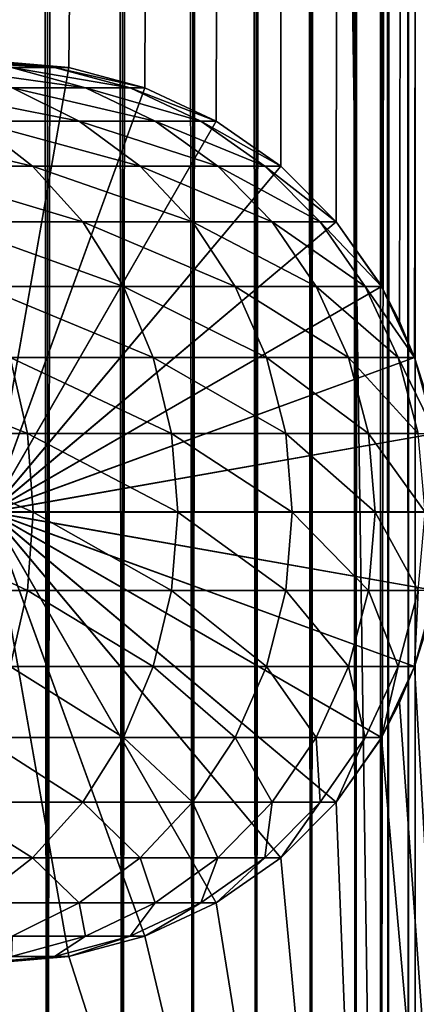
# Model space of a CAD drawing. Extents: x 0 to 450, y 0 to 1568.
# Drawn here: x 427 to 436, y 24 to 48 of the extents above; entities that cross this region are included whole.
import ezdxf

# ---------------------------------------------------------------- set-up
doc = ezdxf.new("R2010")
doc.units = 0
doc.header["$MEASUREMENT"] = 0

msp = doc.modelspace()

# ---------------------------------------------------------------- linework, layer by layer
for points in [[(435.399994, 1566.5, 35.650024), (435.399994, 1.500051, 35.650024), (412.899994, 1566.5, 35.650024)], [(412.899994, 1566.5, 35.650024), (435.399994, 1.500051, 35.650024), (412.899994, 1.500051, 35.650024)], [(425.399994, 1.500051, 61.500023), (425.399994, 1566.5, 61.500023), (427.284088, 1.500051, 61.335186)], [(427.284088, 1.500051, 61.335186), (425.399994, 1566.5, 61.500023), (427.284088, 1566.5, 61.335186)], [(427.284088, 1.500051, 39.964859), (427.284088, 1566.5, 39.964859), (425.399994, 1.500051, 39.800022)], [(425.399994, 1.500051, 39.800022), (427.284088, 1566.5, 39.964859), (425.399994, 1566.5, 39.800022)], [(427.284088, 1.500051, 61.335186), (427.284088, 1566.5, 61.335186), (429.110931, 1.500051, 60.845688)], [(429.110931, 1.500051, 60.845688), (427.284088, 1566.5, 61.335186), (429.110931, 1566.5, 60.845688)], [(429.110931, 1.500051, 40.454357), (429.110931, 1566.5, 40.454357), (427.284088, 1.500051, 39.964859)], [(427.284088, 1.500051, 39.964859), (429.110931, 1566.5, 40.454357), (427.284088, 1566.5, 39.964859)], [(429.110931, 1.500051, 60.845688), (429.110931, 1566.5, 60.845688), (430.825012, 1.500051, 60.046398)], [(430.825012, 1.500051, 60.046398), (429.110931, 1566.5, 60.845688), (430.825012, 1566.5, 60.046398)], [(430.825012, 1.500051, 41.253647), (430.825012, 1566.5, 41.253647), (429.110931, 1.500051, 40.454357)], [(429.110931, 1.500051, 40.454357), (430.825012, 1566.5, 41.253647), (429.110931, 1566.5, 40.454357)], [(430.825012, 1.500051, 60.046398), (430.825012, 1566.5, 60.046398), (432.374237, 1.500051, 58.961605)], [(432.374237, 1.500051, 58.961605), (430.825012, 1566.5, 60.046398), (432.374237, 1566.5, 58.961605)], [(432.374237, 1.500051, 42.338444), (432.374237, 1566.5, 42.338444), (430.825012, 1.500051, 41.253647)], [(430.825012, 1.500051, 41.253647), (432.374237, 1566.5, 42.338444), (430.825012, 1566.5, 41.253647)], [(432.374237, 1.500051, 58.961605), (432.374237, 1566.5, 58.961605), (433.711578, 1.500051, 57.624268)], [(433.711578, 1.500051, 57.624268), (432.374237, 1566.5, 58.961605), (433.711578, 1566.5, 57.624268)], [(433.711578, 1.500051, 43.675777), (433.711578, 1566.5, 43.675777), (432.374237, 1.500051, 42.338444)], [(432.374237, 1.500051, 42.338444), (433.711578, 1566.5, 43.675777), (432.374237, 1566.5, 42.338444)], [(433.711578, 1.500051, 57.624268), (433.711578, 1566.5, 57.624268), (434.796387, 1.500051, 56.075024)], [(434.796387, 1.500051, 56.075024), (433.711578, 1566.5, 57.624268), (434.796387, 1566.5, 56.075024)], [(434.796387, 1.500051, 45.225025), (434.796387, 1566.5, 45.225025), (433.711578, 1.500051, 43.675777)], [(433.711578, 1.500051, 43.675777), (434.796387, 1566.5, 45.225025), (433.711578, 1566.5, 43.675777)], [(434.796387, 1.500051, 56.075024), (434.796387, 1566.5, 56.075024), (435.595673, 1.500051, 54.360943)], [(435.595673, 1.500051, 54.360943), (434.796387, 1566.5, 56.075024), (435.595673, 1566.5, 54.360943)], [(435.595673, 1.500051, 46.939106), (435.595673, 1566.5, 46.939106), (434.796387, 1.500051, 45.225025)], [(434.796387, 1.500051, 45.225025), (435.595673, 1566.5, 46.939106), (434.796387, 1566.5, 45.225025)], [(438.00473, 1566.5, 35.877907), (438.00473, 1.500051, 35.877907), (435.399994, 1.500051, 35.650024)], [(438.00473, 1566.5, 35.877907), (435.399994, 1.500051, 35.650024), (435.399994, 1566.5, 35.650024)], [(436.899994, 1532, 65.574837), (435.42627, 41.500015, 65.650002), (438.00473, 1566.5, 65.422142)], [(438.00473, 1566.5, 65.422142), (435.42627, 41.500015, 65.650002), (435.870758, 40.645878, 65.642632)], [(435.595673, 1.500051, 54.360943), (435.595673, 1566.5, 54.360943), (436.085175, 1.500051, 52.534107)], [(436.085175, 1.500051, 52.534107), (435.595673, 1566.5, 54.360943), (436.085175, 1566.5, 52.534107)], [(436.085175, 1.500051, 48.765942), (436.085175, 1566.5, 48.765942), (435.595673, 1.500051, 46.939106)], [(435.595673, 1.500051, 46.939106), (436.085175, 1566.5, 48.765942), (435.595673, 1566.5, 46.939106)], [(438.00473, 1566.5, 65.422142), (435.870758, 40.645878, 65.642632), (436.236603, 39.76218, 65.626671)], [(436.085175, 1.500051, 52.534107), (436.085175, 1566.5, 52.534107), (436.25, 1.500051, 50.650024)], [(436.25, 1.500051, 50.650024), (436.085175, 1566.5, 52.534107), (436.25, 1566.5, 50.650024)], [(436.25, 1.500051, 50.650024), (436.25, 1566.5, 50.650024), (436.085175, 1.500051, 48.765942)], [(436.085175, 1.500051, 48.765942), (436.25, 1566.5, 50.650024), (436.085175, 1566.5, 48.765942)], [(436.236603, 39.76218, 65.626671), (436.52417, 38.850708, 65.607841), (438.00473, 1566.5, 65.422142)], [(436.85849, 1531.045166, 65.578949), (435.399994, 41.545315, 65.650024), (436.899994, 1532, 65.574837)], [(436.899994, 1532, 65.574837), (435.399994, 41.545315, 65.650024), (435.42627, 41.500015, 65.650002)], [(436.85849, 1531.045166, 65.578949), (436.73288, 1530.089844, 65.590683), (435.399994, 41.545315, 65.650024)], [(435.399994, 41.545315, 65.650024), (436.73288, 1530.089844, 65.590683), (436.524628, 1529.150879, 65.607803)], [(435.399994, 41.545315, 65.650024), (436.524628, 1529.150879, 65.607803), (436.236603, 1528.237793, 65.626671)], [(436.236603, 1528.237793, 65.626671), (435.871185, 1527.355103, 65.642624), (435.399994, 41.545315, 65.650024)], [(435.399994, 41.545315, 65.650024), (435.871185, 1527.355103, 65.642624), (435.42627, 1526.5, 65.650002)], [(427.81012, 46.83284, 65.650024), (435.399994, 1526.454712, 65.650024), (425.899994, 46.999973, 65.650024)], [(425.899994, 46.999973, 65.650024), (435.399994, 1526.454712, 65.650024), (434.326477, 1524.929321, 65.650024)], [(427.81012, 46.83284, 65.650024), (429.662231, 46.336575, 65.650024), (435.399994, 1526.454712, 65.650024)], [(435.399994, 1526.454712, 65.650024), (429.662231, 46.336575, 65.650024), (431.399994, 45.526306, 65.650024)], [(435.399994, 1526.454712, 65.650024), (431.399994, 45.526306, 65.650024), (432.970673, 44.426483, 65.650024)], [(434.326477, 43.070717, 65.650024), (435.399994, 1526.454712, 65.650024), (432.970673, 44.426483, 65.650024)], [(435.399994, 41.545315, 65.650024), (435.399994, 1526.454712, 65.650024), (434.326477, 43.070717, 65.650024)], [(435.399994, 41.545315, 65.650024), (435.42627, 1526.5, 65.650002), (435.399994, 1526.454712, 65.650024)], [(425.899994, 46.999973, 65.650024), (434.326477, 1524.929321, 65.650024), (432.970673, 1523.573486, 65.650024)], [(432.970673, 1523.573486, 65.650024), (431.399994, 1522.473755, 65.650024), (425.899994, 46.999973, 65.650024)], [(412.899994, 1.500051, 65.650024), (431.399994, 1522.473755, 65.650024), (429.662231, 1521.66333, 65.650024)], [(412.899994, 1.500051, 65.650024), (414.899994, 36.000053, 65.650024), (431.399994, 1522.473755, 65.650024)], [(431.399994, 1522.473755, 65.650024), (414.899994, 36.000053, 65.650024), (415.067108, 37.910145, 65.650024)], [(431.399994, 1522.473755, 65.650024), (415.067108, 37.910145, 65.650024), (415.563385, 39.76218, 65.650024)], [(415.563385, 39.76218, 65.650024), (416.373718, 41.500015, 65.650024), (431.399994, 1522.473755, 65.650024)], [(416.373718, 41.500015, 65.650024), (417.473511, 43.070717, 65.650024), (431.399994, 1522.473755, 65.650024)], [(431.399994, 1522.473755, 65.650024), (417.473511, 43.070717, 65.650024), (418.829346, 44.426483, 65.650024)], [(431.399994, 1522.473755, 65.650024), (418.829346, 44.426483, 65.650024), (420.399994, 45.526306, 65.650024)], [(420.399994, 45.526306, 65.650024), (422.137787, 46.336575, 65.650024), (431.399994, 1522.473755, 65.650024)], [(431.399994, 1522.473755, 65.650024), (422.137787, 46.336575, 65.650024), (423.989868, 46.83284, 65.650024)], [(431.399994, 1522.473755, 65.650024), (423.989868, 46.83284, 65.650024), (425.899994, 46.999973, 65.650024)], [(429.662231, 1521.66333, 65.650024), (427.81012, 1521.167114, 65.650024), (412.899994, 1.500051, 65.650024)], [(412.899994, 1.500051, 65.650024), (427.81012, 1521.167114, 65.650024), (425.899994, 1521, 65.650024)], [(425.560455, 47, 98.696106), (424.546112, 47, 104.666153), (427.458557, 46.832886, 98.909973)], [(427.458557, 46.832886, 98.909973), (424.546112, 47, 104.666153), (426.408356, 46.832886, 105.091194)], [(426.408356, 46.832886, 105.091194), (424.672638, 46.832886, 111.115967), (428.213989, 46.33662, 105.503326)], [(428.213989, 46.33662, 105.503326), (424.672638, 46.832886, 111.115967), (426.420776, 46.33662, 111.727676)], [(425.899994, 47, 92.650024), (425.560455, 47, 98.696106), (427.81015, 46.832886, 92.650024)], [(427.81015, 46.832886, 92.650024), (425.560455, 47, 98.696106), (427.458557, 46.832886, 98.909973)], [(425.899994, 36, 64.650024), (425.899994, 47, 64.650024), (427.81015, 46.832886, 64.650024)], [(425.899994, 47, 64.650024), (425.899994, 47, 92.650024), (427.81015, 46.832886, 92.650024)], [(425.899994, 47, 64.650024), (427.81015, 46.832886, 92.650024), (427.81015, 46.832886, 64.650024)], [(427.81012, 46.83284, 64.650024), (427.81012, 46.83284, 65.650024), (425.899994, 46.999973, 64.650024)], [(425.899994, 46.999973, 64.650024), (427.81012, 46.83284, 65.650024), (425.899994, 46.999973, 65.650024)], [(425.899994, 36.000053, 64.650024), (427.81012, 46.83284, 64.650024), (425.899994, 46.999973, 64.650024)], [(427.81015, 46.832886, 64.650024), (429.662201, 46.33662, 64.650024), (425.899994, 36, 64.650024)], [(429.662231, 46.336575, 64.650024), (427.81012, 46.83284, 64.650024), (425.899994, 36.000053, 64.650024)], [(427.458557, 46.832886, 98.909973), (426.408356, 46.832886, 105.091194), (429.299042, 46.33662, 99.11734)], [(429.299042, 46.33662, 99.11734), (426.408356, 46.832886, 105.091194), (428.213989, 46.33662, 105.503326)], [(427.81015, 46.832886, 92.650024), (427.458557, 46.832886, 98.909973), (429.662201, 46.33662, 92.650024)], [(429.662201, 46.33662, 92.650024), (427.458557, 46.832886, 98.909973), (429.299042, 46.33662, 99.11734)], [(429.662231, 46.336575, 64.650024), (429.662231, 46.336575, 65.650024), (427.81012, 46.83284, 64.650024)], [(427.81012, 46.83284, 64.650024), (429.662231, 46.336575, 65.650024), (427.81012, 46.83284, 65.650024)], [(427.81015, 46.832886, 64.650024), (427.81015, 46.832886, 92.650024), (429.662201, 46.33662, 92.650024)], [(427.81015, 46.832886, 64.650024), (429.662201, 46.33662, 92.650024), (429.662201, 46.33662, 64.650024)], [(426.420776, 46.33662, 111.727676), (423.941956, 46.33662, 117.712112), (428.061035, 45.526279, 112.301628)], [(428.061035, 45.526279, 112.301628), (423.941956, 46.33662, 117.712112), (425.507629, 45.526279, 118.46611)], [(425.899994, 36, 64.650024), (429.662201, 46.33662, 64.650024), (431.400024, 45.526279, 64.650024)], [(425.899994, 36.000053, 64.650024), (431.399994, 45.526306, 64.650024), (429.662231, 46.336575, 64.650024)], [(428.213989, 46.33662, 105.503326), (426.420776, 46.33662, 111.727676), (429.908203, 45.526279, 105.890022)], [(429.908203, 45.526279, 105.890022), (426.420776, 46.33662, 111.727676), (428.061035, 45.526279, 112.301628)], [(429.299042, 46.33662, 99.11734), (428.213989, 46.33662, 105.503326), (431.025879, 45.526279, 99.311913)], [(431.025879, 45.526279, 99.311913), (428.213989, 46.33662, 105.503326), (429.908203, 45.526279, 105.890022)], [(429.662201, 46.33662, 92.650024), (429.299042, 46.33662, 99.11734), (431.400024, 45.526279, 92.650024)], [(431.400024, 45.526279, 92.650024), (429.299042, 46.33662, 99.11734), (431.025879, 45.526279, 99.311913)], [(429.662201, 46.33662, 64.650024), (429.662201, 46.33662, 92.650024), (431.400024, 45.526279, 92.650024)], [(429.662201, 46.33662, 64.650024), (431.400024, 45.526279, 92.650024), (431.400024, 45.526279, 64.650024)], [(431.399994, 45.526306, 64.650024), (431.399994, 45.526306, 65.650024), (429.662231, 46.336575, 64.650024)], [(429.662231, 46.336575, 64.650024), (431.399994, 45.526306, 65.650024), (429.662231, 46.336575, 65.650024)], [(425.507629, 45.526279, 118.46611), (422.28009, 45.526279, 124.305931), (426.922791, 44.426491, 119.147591)], [(426.922791, 44.426491, 119.147591), (422.28009, 45.526279, 124.305931), (423.610016, 44.426491, 125.141571)], [(428.061035, 45.526279, 112.301628), (425.507629, 45.526279, 118.46611), (429.543579, 44.426491, 112.820389)], [(429.543579, 44.426491, 112.820389), (425.507629, 45.526279, 118.46611), (426.922791, 44.426491, 119.147591)], [(425.899994, 36.000053, 64.650024), (432.970673, 44.426483, 64.650024), (431.399994, 45.526306, 64.650024)], [(425.899994, 36, 64.650024), (431.400024, 45.526279, 64.650024), (432.970642, 44.426491, 64.650024)], [(429.908203, 45.526279, 105.890022), (428.061035, 45.526279, 112.301628), (431.439484, 44.426491, 106.239525)], [(431.439484, 44.426491, 106.239525), (428.061035, 45.526279, 112.301628), (429.543579, 44.426491, 112.820389)], [(431.025879, 45.526279, 99.311913), (429.908203, 45.526279, 105.890022), (432.586639, 44.426491, 99.48777)], [(432.586639, 44.426491, 99.48777), (429.908203, 45.526279, 105.890022), (431.439484, 44.426491, 106.239525)], [(431.400024, 45.526279, 92.650024), (431.025879, 45.526279, 99.311913), (432.970642, 44.426491, 92.650024)], [(432.970642, 44.426491, 92.650024), (431.025879, 45.526279, 99.311913), (432.586639, 44.426491, 99.48777)], [(432.970673, 44.426483, 64.650024), (432.970673, 44.426483, 65.650024), (431.399994, 45.526306, 64.650024)], [(431.399994, 45.526306, 64.650024), (432.970673, 44.426483, 65.650024), (431.399994, 45.526306, 65.650024)], [(431.400024, 45.526279, 64.650024), (431.400024, 45.526279, 92.650024), (432.970642, 44.426491, 92.650024)], [(431.400024, 45.526279, 64.650024), (432.970642, 44.426491, 92.650024), (432.970642, 44.426491, 64.650024)], [(426.922791, 44.426491, 119.147591), (423.610016, 44.426491, 125.141571), (428.144318, 43.070663, 119.735863)], [(428.144318, 43.070663, 119.735863), (423.610016, 44.426491, 125.141571), (424.758026, 43.070663, 125.862915)], [(432.970642, 44.426491, 64.650024), (434.326477, 43.070663, 64.650024), (425.899994, 36, 64.650024)], [(434.326477, 43.070717, 64.650024), (432.970673, 44.426483, 64.650024), (425.899994, 36.000053, 64.650024)], [(429.543579, 44.426491, 112.820389), (426.922791, 44.426491, 119.147591), (430.823334, 43.070663, 113.268188)], [(430.823334, 43.070663, 113.268188), (426.922791, 44.426491, 119.147591), (428.144318, 43.070663, 119.735863)], [(431.439484, 44.426491, 106.239525), (429.543579, 44.426491, 112.820389), (432.761322, 43.070663, 106.541229)], [(432.761322, 43.070663, 106.541229), (429.543579, 44.426491, 112.820389), (430.823334, 43.070663, 113.268188)], [(432.586639, 44.426491, 99.48777), (431.439484, 44.426491, 106.239525), (433.93396, 43.070663, 99.639572)], [(433.93396, 43.070663, 99.639572), (431.439484, 44.426491, 106.239525), (432.761322, 43.070663, 106.541229)], [(432.970642, 44.426491, 92.650024), (432.586639, 44.426491, 99.48777), (434.326477, 43.070663, 92.650024)], [(434.326477, 43.070663, 92.650024), (432.586639, 44.426491, 99.48777), (433.93396, 43.070663, 99.639572)], [(432.970642, 44.426491, 64.650024), (432.970642, 44.426491, 92.650024), (434.326477, 43.070663, 92.650024)], [(432.970642, 44.426491, 64.650024), (434.326477, 43.070663, 92.650024), (434.326477, 43.070663, 64.650024)], [(434.326477, 43.070717, 64.650024), (434.326477, 43.070717, 65.650024), (432.970673, 44.426483, 64.650024)], [(432.970673, 44.426483, 64.650024), (434.326477, 43.070717, 65.650024), (432.970673, 44.426483, 65.650024)], [(428.144318, 43.070663, 119.735863), (424.758026, 43.070663, 125.862915), (429.135223, 41.5, 120.213043)], [(429.135223, 41.5, 120.213043), (424.758026, 43.070663, 125.862915), (425.68924, 41.5, 126.448044)], [(425.899994, 36.000053, 64.650024), (435.42627, 41.500015, 64.650024), (434.326477, 43.070717, 64.650024)], [(425.899994, 36, 64.650024), (434.326477, 43.070663, 64.650024), (435.42627, 41.5, 64.650024)], [(430.823334, 43.070663, 113.268188), (428.144318, 43.070663, 119.735863), (431.861389, 41.5, 113.631424)], [(431.861389, 41.5, 113.631424), (428.144318, 43.070663, 119.735863), (429.135223, 41.5, 120.213043)], [(432.761322, 43.070663, 106.541229), (430.823334, 43.070663, 113.268188), (433.833557, 41.5, 106.78595)], [(433.833557, 41.5, 106.78595), (430.823334, 43.070663, 113.268188), (431.861389, 41.5, 113.631424)], [(433.93396, 43.070663, 99.639572), (432.761322, 43.070663, 106.541229), (435.026825, 41.5, 99.762711)], [(435.026825, 41.5, 99.762711), (432.761322, 43.070663, 106.541229), (433.833557, 41.5, 106.78595)], [(434.326477, 43.070663, 92.650024), (433.93396, 43.070663, 99.639572), (435.42627, 41.5, 92.650024)], [(435.42627, 41.5, 92.650024), (433.93396, 43.070663, 99.639572), (435.026825, 41.5, 99.762711)], [(435.42627, 41.500015, 64.650024), (435.399994, 41.545315, 65.650024), (434.326477, 43.070717, 64.650024)], [(434.326477, 43.070717, 64.650024), (435.399994, 41.545315, 65.650024), (434.326477, 43.070717, 65.650024)], [(434.326477, 43.070663, 64.650024), (434.326477, 43.070663, 92.650024), (435.42627, 41.5, 92.650024)], [(434.326477, 43.070663, 64.650024), (435.42627, 41.5, 92.650024), (435.42627, 41.5, 64.650024)], [(435.42627, 41.500015, 64.650024), (435.42627, 41.500015, 65.650002), (435.399994, 41.545315, 65.650024)], [(429.135223, 41.5, 120.213043), (425.68924, 41.5, 126.448044), (429.865265, 39.762222, 120.564636)], [(429.865265, 39.762222, 120.564636), (425.68924, 41.5, 126.448044), (426.375366, 39.762222, 126.879166)], [(425.899994, 36.000053, 64.650024), (436.236603, 39.76218, 64.650024), (435.42627, 41.500015, 64.650024)], [(425.899994, 36, 64.650024), (435.42627, 41.5, 64.650024), (436.236633, 39.762222, 64.650024)], [(431.861389, 41.5, 113.631424), (429.135223, 41.5, 120.213043), (432.626251, 39.762222, 113.899063)], [(432.626251, 39.762222, 113.899063), (429.135223, 41.5, 120.213043), (429.865265, 39.762222, 120.564636)], [(433.833557, 41.5, 106.78595), (431.861389, 41.5, 113.631424), (434.623566, 39.762222, 106.966263)], [(434.623566, 39.762222, 106.966263), (431.861389, 41.5, 113.631424), (432.626251, 39.762222, 113.899063)], [(435.026825, 41.5, 99.762711), (433.833557, 41.5, 106.78595), (435.832092, 39.762222, 99.853439)], [(435.832092, 39.762222, 99.853439), (433.833557, 41.5, 106.78595), (434.623566, 39.762222, 106.966263)], [(435.42627, 41.5, 92.650024), (435.026825, 41.5, 99.762711), (436.236633, 39.762222, 92.650024)], [(436.236633, 39.762222, 92.650024), (435.026825, 41.5, 99.762711), (435.832092, 39.762222, 99.853439)], [(435.870758, 40.645878, 65.642632), (435.42627, 41.500015, 64.650024), (436.236603, 39.76218, 65.626671)], [(436.236603, 39.76218, 65.626671), (435.42627, 41.500015, 64.650024), (436.236603, 39.76218, 64.650024)], [(435.870758, 40.645878, 65.642632), (435.42627, 41.500015, 65.650002), (435.42627, 41.500015, 64.650024)], [(435.42627, 41.5, 64.650024), (435.42627, 41.5, 92.650024), (436.236633, 39.762222, 92.650024)], [(435.42627, 41.5, 64.650024), (436.236633, 39.762222, 92.650024), (436.236633, 39.762222, 64.650024)], [(426.375366, 39.762222, 126.879166), (422.200378, 39.762222, 132.763245), (426.795593, 37.91013, 127.143196)], [(426.795593, 37.91013, 127.143196), (422.200378, 39.762222, 132.763245), (422.588379, 37.91013, 133.072662)], [(436.236633, 39.762222, 64.650024), (436.73291, 37.91013, 64.650024), (425.899994, 36, 64.650024)], [(436.73288, 37.910145, 64.650024), (436.236603, 39.76218, 64.650024), (425.899994, 36.000053, 64.650024)], [(429.865265, 39.762222, 120.564636), (426.375366, 39.762222, 126.879166), (430.312408, 37.91013, 120.779961)], [(430.312408, 37.91013, 120.779961), (426.375366, 39.762222, 126.879166), (426.795593, 37.91013, 127.143196)], [(432.626251, 39.762222, 113.899063), (429.865265, 39.762222, 120.564636), (433.094696, 37.91013, 114.062965)], [(433.094696, 37.91013, 114.062965), (429.865265, 39.762222, 120.564636), (430.312408, 37.91013, 120.779961)], [(434.623566, 39.762222, 106.966263), (432.626251, 39.762222, 113.899063), (435.107391, 37.91013, 107.076698)], [(435.107391, 37.91013, 107.076698), (432.626251, 39.762222, 113.899063), (433.094696, 37.91013, 114.062965)], [(435.832092, 39.762222, 99.853439), (434.623566, 39.762222, 106.966263), (436.325226, 37.91013, 99.909004)], [(436.325226, 37.91013, 99.909004), (434.623566, 39.762222, 106.966263), (435.107391, 37.91013, 107.076698)], [(436.236633, 39.762222, 92.650024), (435.832092, 39.762222, 99.853439), (436.73291, 37.91013, 92.650024)], [(436.73291, 37.91013, 92.650024), (435.832092, 39.762222, 99.853439), (436.325226, 37.91013, 99.909004)], [(436.236603, 39.76218, 64.650024), (436.73288, 37.910145, 64.650024), (436.73288, 37.910145, 65.590683)], [(436.236603, 39.76218, 65.626671), (436.236603, 39.76218, 64.650024), (436.52417, 38.850708, 65.607841)], [(436.52417, 38.850708, 65.607841), (436.236603, 39.76218, 64.650024), (436.73288, 37.910145, 65.590683)], [(436.236633, 39.762222, 64.650024), (436.236633, 39.762222, 92.650024), (436.73291, 37.91013, 92.650024)], [(436.236633, 39.762222, 64.650024), (436.73291, 37.91013, 92.650024), (436.73291, 37.91013, 64.650024)], [(426.795593, 37.91013, 127.143196), (422.588379, 37.91013, 133.072662), (426.937073, 36, 127.232109)], [(426.937073, 36, 127.232109), (422.588379, 37.91013, 133.072662), (422.719055, 36, 133.176865)], [(425.899994, 36.000053, 64.650024), (436.899994, 36.000053, 64.650024), (436.73288, 37.910145, 64.650024)], [(425.899994, 36, 64.650024), (436.73291, 37.91013, 64.650024), (436.899994, 36, 64.650024)], [(430.312408, 37.91013, 120.779961), (426.795593, 37.91013, 127.143196), (430.462952, 36, 120.852463)], [(430.462952, 36, 120.852463), (426.795593, 37.91013, 127.143196), (426.937073, 36, 127.232109)], [(433.094696, 37.91013, 114.062965), (430.312408, 37.91013, 120.779961), (433.252411, 36, 114.118164)], [(433.252411, 36, 114.118164), (430.312408, 37.91013, 120.779961), (430.462952, 36, 120.852463)], [(435.107391, 37.91013, 107.076698), (433.094696, 37.91013, 114.062965), (435.270325, 36, 107.113884)], [(435.270325, 36, 107.113884), (433.094696, 37.91013, 114.062965), (433.252411, 36, 114.118164)], [(436.325226, 37.91013, 99.909004), (435.107391, 37.91013, 107.076698), (436.491302, 36, 99.927711)], [(436.491302, 36, 99.927711), (435.107391, 37.91013, 107.076698), (435.270325, 36, 107.113884)], [(426.795593, 34.08987, 127.143196), (422.719055, 36, 133.176865), (422.588379, 34.08987, 133.072662)], [(426.937073, 36, 127.232109), (422.719055, 36, 133.176865), (426.795593, 34.08987, 127.143196)], [(436.236603, 32.237808, 64.650024), (436.73288, 34.089844, 64.650024), (425.899994, 36.000053, 64.650024)], [(425.899994, 36.000053, 64.650024), (436.73288, 34.089844, 64.650024), (436.899994, 36.000053, 64.650024)], [(432.970673, 27.573507, 64.650024), (434.326477, 28.929394, 64.650024), (425.899994, 36.000053, 64.650024)], [(425.899994, 36.000053, 64.650024), (434.326477, 28.929394, 64.650024), (435.42627, 30.499977, 64.650024)], [(425.899994, 36.000053, 64.650024), (435.42627, 30.499977, 64.650024), (436.236603, 32.237808, 64.650024)], [(427.81012, 25.167149, 64.650024), (429.662231, 25.663418, 64.650024), (425.899994, 36.000053, 64.650024)], [(425.899994, 36.000053, 64.650024), (429.662231, 25.663418, 64.650024), (431.399994, 26.473682, 64.650024)], [(425.899994, 36.000053, 64.650024), (431.399994, 26.473682, 64.650024), (432.970673, 27.573507, 64.650024)], [(425.899994, 36.000053, 64.650024), (425.899994, 25.000017, 64.650024), (427.81012, 25.167149, 64.650024)], [(429.662201, 25.663382, 64.650024), (427.81015, 25.167114, 64.650024), (425.899994, 36, 64.650024)], [(425.899994, 36, 64.650024), (427.81015, 25.167114, 64.650024), (425.899994, 25, 64.650024)], [(434.326477, 28.929337, 64.650024), (432.970642, 27.573511, 64.650024), (425.899994, 36, 64.650024)], [(425.899994, 36, 64.650024), (432.970642, 27.573511, 64.650024), (431.400024, 26.473721, 64.650024)], [(425.899994, 36, 64.650024), (431.400024, 26.473721, 64.650024), (429.662201, 25.663382, 64.650024)], [(436.73291, 34.08987, 64.650024), (436.236633, 32.237778, 64.650024), (425.899994, 36, 64.650024)], [(425.899994, 36, 64.650024), (436.236633, 32.237778, 64.650024), (435.42627, 30.5, 64.650024)], [(425.899994, 36, 64.650024), (435.42627, 30.5, 64.650024), (434.326477, 28.929337, 64.650024)], [(425.899994, 36, 64.650024), (436.899994, 36, 64.650024), (436.73291, 34.08987, 64.650024)], [(430.312408, 34.08987, 120.779961), (426.937073, 36, 127.232109), (426.795593, 34.08987, 127.143196)], [(430.462952, 36, 120.852463), (426.937073, 36, 127.232109), (430.312408, 34.08987, 120.779961)], [(433.094696, 34.08987, 114.062965), (430.462952, 36, 120.852463), (430.312408, 34.08987, 120.779961)], [(433.252411, 36, 114.118164), (430.462952, 36, 120.852463), (433.094696, 34.08987, 114.062965)], [(435.107391, 34.08987, 107.076698), (433.252411, 36, 114.118164), (433.094696, 34.08987, 114.062965)], [(435.270325, 36, 107.113884), (433.252411, 36, 114.118164), (435.107391, 34.08987, 107.076698)], [(436.325226, 34.08987, 99.909004), (435.270325, 36, 107.113884), (435.107391, 34.08987, 107.076698)], [(436.491302, 36, 99.927711), (435.270325, 36, 107.113884), (436.325226, 34.08987, 99.909004)], [(426.795593, 34.08987, 127.143196), (422.588379, 34.08987, 133.072662), (426.375366, 32.237778, 126.879166)], [(429.865265, 32.237778, 120.564636), (426.795593, 34.08987, 127.143196), (426.375366, 32.237778, 126.879166)], [(430.312408, 34.08987, 120.779961), (426.795593, 34.08987, 127.143196), (429.865265, 32.237778, 120.564636)], [(432.626251, 32.237778, 113.899063), (430.312408, 34.08987, 120.779961), (429.865265, 32.237778, 120.564636)], [(433.094696, 34.08987, 114.062965), (430.312408, 34.08987, 120.779961), (432.626251, 32.237778, 113.899063)], [(434.623566, 32.237778, 106.966263), (433.094696, 34.08987, 114.062965), (432.626251, 32.237778, 113.899063)], [(435.107391, 34.08987, 107.076698), (433.094696, 34.08987, 114.062965), (434.623566, 32.237778, 106.966263)], [(435.832092, 32.237778, 99.853439), (435.107391, 34.08987, 107.076698), (434.623566, 32.237778, 106.966263)], [(436.325226, 34.08987, 99.909004), (435.107391, 34.08987, 107.076698), (435.832092, 32.237778, 99.853439)], [(436.236633, 32.237778, 92.650024), (436.325226, 34.08987, 99.909004), (435.832092, 32.237778, 99.853439)], [(436.236603, 32.237808, 64.650024), (436.524628, 33.150833, 65.607803), (436.73288, 34.089844, 64.650024)], [(436.73291, 34.08987, 92.650024), (436.325226, 34.08987, 99.909004), (436.236633, 32.237778, 92.650024)], [(436.73291, 34.08987, 64.650024), (436.73291, 34.08987, 92.650024), (436.236633, 32.237778, 92.650024)], [(436.73291, 34.08987, 64.650024), (436.236633, 32.237778, 92.650024), (436.236633, 32.237778, 64.650024)], [(438.00473, 1.500051, 65.422142), (436.524628, 33.150833, 65.607803), (436.236603, 32.237808, 65.626671)], [(436.236603, 32.237808, 64.650024), (436.236603, 32.237808, 65.626671), (436.524628, 33.150833, 65.607803)], [(429.135223, 30.5, 120.213043), (426.375366, 32.237778, 126.879166), (425.68924, 30.5, 126.448044)], [(429.865265, 32.237778, 120.564636), (426.375366, 32.237778, 126.879166), (429.135223, 30.5, 120.213043)], [(431.861389, 30.5, 113.631424), (429.865265, 32.237778, 120.564636), (429.135223, 30.5, 120.213043)], [(432.626251, 32.237778, 113.899063), (429.865265, 32.237778, 120.564636), (431.861389, 30.5, 113.631424)], [(433.833557, 30.5, 106.78595), (432.626251, 32.237778, 113.899063), (431.861389, 30.5, 113.631424)], [(434.623566, 32.237778, 106.966263), (432.626251, 32.237778, 113.899063), (433.833557, 30.5, 106.78595)], [(435.026825, 30.5, 99.762711), (434.623566, 32.237778, 106.966263), (433.833557, 30.5, 106.78595)], [(435.832092, 32.237778, 99.853439), (434.623566, 32.237778, 106.966263), (435.026825, 30.5, 99.762711)], [(435.42627, 30.5, 92.650024), (435.832092, 32.237778, 99.853439), (435.026825, 30.5, 99.762711)], [(435.42627, 30.499977, 64.650024), (435.871185, 31.355064, 65.642624), (436.236603, 32.237808, 64.650024)], [(436.236633, 32.237778, 92.650024), (435.832092, 32.237778, 99.853439), (435.42627, 30.5, 92.650024)], [(436.236633, 32.237778, 64.650024), (436.236633, 32.237778, 92.650024), (435.42627, 30.5, 92.650024)], [(436.236633, 32.237778, 64.650024), (435.42627, 30.5, 92.650024), (435.42627, 30.5, 64.650024)], [(435.871185, 31.355064, 65.642624), (438.00473, 1.500051, 65.422142), (436.236603, 32.237808, 65.626671)], [(436.236603, 32.237808, 64.650024), (435.871185, 31.355064, 65.642624), (436.236603, 32.237808, 65.626671)], [(435.42627, 30.499977, 65.650002), (438.00473, 1.500051, 65.422142), (435.871185, 31.355064, 65.642624)], [(435.42627, 30.499977, 64.650024), (435.42627, 30.499977, 65.650002), (435.871185, 31.355064, 65.642624)], [(428.144318, 28.929337, 119.735863), (425.68924, 30.5, 126.448044), (424.758026, 28.929337, 125.862915)], [(429.135223, 30.5, 120.213043), (425.68924, 30.5, 126.448044), (428.144318, 28.929337, 119.735863)], [(430.823334, 28.929337, 113.268188), (429.135223, 30.5, 120.213043), (428.144318, 28.929337, 119.735863)], [(431.861389, 30.5, 113.631424), (429.135223, 30.5, 120.213043), (430.823334, 28.929337, 113.268188)], [(432.761322, 28.929337, 106.541229), (431.861389, 30.5, 113.631424), (430.823334, 28.929337, 113.268188)], [(433.833557, 30.5, 106.78595), (431.861389, 30.5, 113.631424), (432.761322, 28.929337, 106.541229)], [(433.93396, 28.929337, 99.639572), (433.833557, 30.5, 106.78595), (432.761322, 28.929337, 106.541229)], [(435.026825, 30.5, 99.762711), (433.833557, 30.5, 106.78595), (433.93396, 28.929337, 99.639572)], [(434.326477, 28.929337, 92.650024), (435.026825, 30.5, 99.762711), (433.93396, 28.929337, 99.639572)], [(435.42627, 30.5, 92.650024), (435.026825, 30.5, 99.762711), (434.326477, 28.929337, 92.650024)], [(435.42627, 30.5, 64.650024), (435.42627, 30.5, 92.650024), (434.326477, 28.929337, 92.650024)], [(435.42627, 30.5, 64.650024), (434.326477, 28.929337, 92.650024), (434.326477, 28.929337, 64.650024)], [(434.326477, 28.929394, 64.650024), (435.399994, 30.454678, 65.650024), (435.42627, 30.499977, 64.650024)], [(435.399994, 30.454678, 65.650024), (435.399994, 1.500051, 65.650024), (435.42627, 30.499977, 65.650002)], [(435.42627, 30.499977, 65.650002), (435.399994, 1.500051, 65.650024), (438.00473, 1.500051, 65.422142)], [(435.42627, 30.499977, 64.650024), (435.399994, 30.454678, 65.650024), (435.42627, 30.499977, 65.650002)], [(435.399994, 1.500051, 65.650024), (435.399994, 30.454678, 65.650024), (434.326477, 28.929394, 65.650024)], [(434.326477, 28.929394, 64.650024), (434.326477, 28.929394, 65.650024), (435.399994, 30.454678, 65.650024)], [(426.922791, 27.573511, 119.147591), (424.758026, 28.929337, 125.862915), (423.610016, 27.573511, 125.141571)], [(428.144318, 28.929337, 119.735863), (424.758026, 28.929337, 125.862915), (426.922791, 27.573511, 119.147591)], [(429.543579, 27.573511, 112.820389), (428.144318, 28.929337, 119.735863), (426.922791, 27.573511, 119.147591)], [(430.823334, 28.929337, 113.268188), (428.144318, 28.929337, 119.735863), (429.543579, 27.573511, 112.820389)], [(431.439484, 27.573511, 106.239525), (430.823334, 28.929337, 113.268188), (429.543579, 27.573511, 112.820389)], [(432.761322, 28.929337, 106.541229), (430.823334, 28.929337, 113.268188), (431.439484, 27.573511, 106.239525)], [(432.586639, 27.573511, 99.48777), (432.761322, 28.929337, 106.541229), (431.439484, 27.573511, 106.239525)], [(432.970642, 27.573511, 92.650024), (433.93396, 28.929337, 99.639572), (432.586639, 27.573511, 99.48777)], [(433.93396, 28.929337, 99.639572), (432.761322, 28.929337, 106.541229), (432.586639, 27.573511, 99.48777)], [(434.326477, 28.929337, 92.650024), (433.93396, 28.929337, 99.639572), (432.970642, 27.573511, 92.650024)], [(434.326477, 28.929337, 64.650024), (434.326477, 28.929337, 92.650024), (432.970642, 27.573511, 92.650024)], [(434.326477, 28.929337, 64.650024), (432.970642, 27.573511, 92.650024), (432.970642, 27.573511, 64.650024)], [(434.326477, 28.929394, 65.650024), (432.970673, 27.573507, 65.650024), (435.399994, 1.500051, 65.650024)], [(432.970673, 27.573507, 64.650024), (432.970673, 27.573507, 65.650024), (434.326477, 28.929394, 64.650024)], [(434.326477, 28.929394, 64.650024), (432.970673, 27.573507, 65.650024), (434.326477, 28.929394, 65.650024)], [(426.922791, 27.573511, 119.147591), (423.610016, 27.573511, 125.141571), (425.507629, 26.473721, 118.46611)], [(428.061035, 26.473721, 112.301628), (426.922791, 27.573511, 119.147591), (425.507629, 26.473721, 118.46611)], [(429.543579, 27.573511, 112.820389), (426.922791, 27.573511, 119.147591), (428.061035, 26.473721, 112.301628)], [(429.908203, 26.473721, 105.890022), (429.543579, 27.573511, 112.820389), (428.061035, 26.473721, 112.301628)], [(431.439484, 27.573511, 106.239525), (429.543579, 27.573511, 112.820389), (429.908203, 26.473721, 105.890022)], [(431.025879, 26.473721, 99.311913), (431.439484, 27.573511, 106.239525), (429.908203, 26.473721, 105.890022)], [(431.400024, 26.473721, 92.650024), (432.586639, 27.573511, 99.48777), (431.025879, 26.473721, 99.311913)], [(432.586639, 27.573511, 99.48777), (431.439484, 27.573511, 106.239525), (431.025879, 26.473721, 99.311913)], [(435.399994, 1.500051, 65.650024), (432.970673, 27.573507, 65.650024), (431.399994, 26.473682, 65.650024)], [(431.399994, 26.473682, 64.650024), (431.399994, 26.473682, 65.650024), (432.970673, 27.573507, 64.650024)], [(432.970673, 27.573507, 64.650024), (431.399994, 26.473682, 65.650024), (432.970673, 27.573507, 65.650024)], [(432.970642, 27.573511, 92.650024), (432.586639, 27.573511, 99.48777), (431.400024, 26.473721, 92.650024)], [(432.970642, 27.573511, 64.650024), (432.970642, 27.573511, 92.650024), (431.400024, 26.473721, 92.650024)], [(432.970642, 27.573511, 64.650024), (431.400024, 26.473721, 92.650024), (431.400024, 26.473721, 64.650024)], [(428.061035, 26.473721, 112.301628), (425.507629, 26.473721, 118.46611), (426.420776, 25.663382, 111.727676)], [(428.213989, 25.663382, 105.503326), (428.061035, 26.473721, 112.301628), (426.420776, 25.663382, 111.727676)], [(429.908203, 26.473721, 105.890022), (428.061035, 26.473721, 112.301628), (428.213989, 25.663382, 105.503326)], [(429.299042, 25.663382, 99.11734), (429.908203, 26.473721, 105.890022), (428.213989, 25.663382, 105.503326)], [(429.662201, 25.663382, 92.650024), (431.025879, 26.473721, 99.311913), (429.299042, 25.663382, 99.11734)], [(431.025879, 26.473721, 99.311913), (429.908203, 26.473721, 105.890022), (429.299042, 25.663382, 99.11734)], [(431.400024, 26.473721, 92.650024), (431.025879, 26.473721, 99.311913), (429.662201, 25.663382, 92.650024)], [(431.400024, 26.473721, 64.650024), (431.400024, 26.473721, 92.650024), (429.662201, 25.663382, 92.650024)], [(431.400024, 26.473721, 64.650024), (429.662201, 25.663382, 92.650024), (429.662201, 25.663382, 64.650024)], [(435.399994, 1.500051, 65.650024), (431.399994, 26.473682, 65.650024), (429.662231, 25.663418, 65.650024)], [(429.662231, 25.663418, 64.650024), (429.662231, 25.663418, 65.650024), (431.399994, 26.473682, 64.650024)], [(431.399994, 26.473682, 64.650024), (429.662231, 25.663418, 65.650024), (431.399994, 26.473682, 65.650024)], [(427.458557, 25.167114, 98.909973), (428.213989, 25.663382, 105.503326), (426.408356, 25.167114, 105.091194)], [(428.213989, 25.663382, 105.503326), (426.420776, 25.663382, 111.727676), (426.408356, 25.167114, 105.091194)], [(427.81015, 25.167114, 92.650024), (429.299042, 25.663382, 99.11734), (427.458557, 25.167114, 98.909973)], [(429.299042, 25.663382, 99.11734), (428.213989, 25.663382, 105.503326), (427.458557, 25.167114, 98.909973)], [(429.662231, 25.663418, 65.650024), (427.81012, 25.167149, 65.650024), (435.399994, 1.500051, 65.650024)], [(427.81012, 25.167149, 64.650024), (427.81012, 25.167149, 65.650024), (429.662231, 25.663418, 64.650024)], [(429.662231, 25.663418, 64.650024), (427.81012, 25.167149, 65.650024), (429.662231, 25.663418, 65.650024)], [(429.662201, 25.663382, 92.650024), (429.299042, 25.663382, 99.11734), (427.81015, 25.167114, 92.650024)], [(429.662201, 25.663382, 64.650024), (429.662201, 25.663382, 92.650024), (427.81015, 25.167114, 92.650024)], [(429.662201, 25.663382, 64.650024), (427.81015, 25.167114, 92.650024), (427.81015, 25.167114, 64.650024)], [(435.399994, 1.500051, 65.650024), (425.899994, 25.000017, 65.650024), (412.899994, 1.500051, 65.650024)], [(425.899994, 25, 92.650024), (427.458557, 25.167114, 98.909973), (425.560455, 25, 98.696106)], [(427.458557, 25.167114, 98.909973), (426.408356, 25.167114, 105.091194), (425.560455, 25, 98.696106)], [(435.399994, 1.500051, 65.650024), (427.81012, 25.167149, 65.650024), (425.899994, 25.000017, 65.650024)], [(425.899994, 25.000017, 64.650024), (425.899994, 25.000017, 65.650024), (427.81012, 25.167149, 64.650024)], [(427.81012, 25.167149, 64.650024), (425.899994, 25.000017, 65.650024), (427.81012, 25.167149, 65.650024)], [(427.81015, 25.167114, 92.650024), (427.458557, 25.167114, 98.909973), (425.899994, 25, 92.650024)], [(427.81015, 25.167114, 64.650024), (427.81015, 25.167114, 92.650024), (425.899994, 25, 92.650024)], [(427.81015, 25.167114, 64.650024), (425.899994, 25, 92.650024), (425.899994, 25, 64.650024)]]:
    msp.add_3dface(points)

doc.saveas('drawing.dxf')
